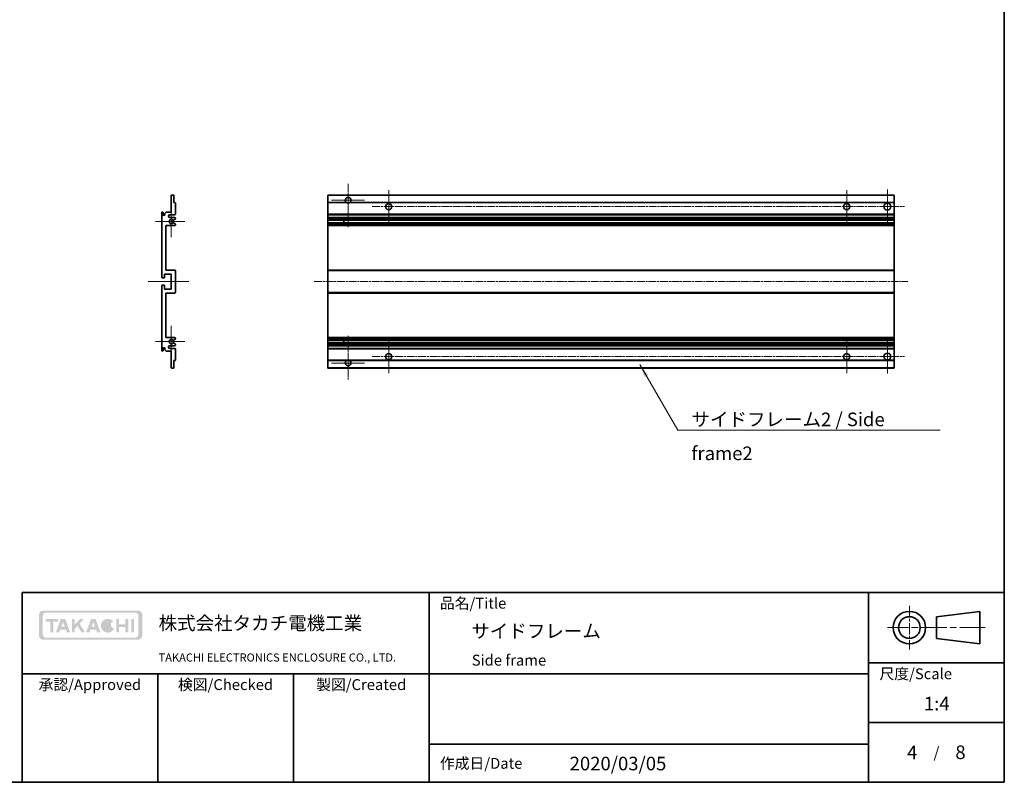
# Model space of a CAD drawing. Units: millimetres. Extents: x 4 to 12000, y -2 to 1684.
# Drawn here: x 5760 to 6486, y -2 to 560 of the extents above; entities that cross this region are included whole.
import ezdxf
from ezdxf.enums import TextEntityAlignment as Align

# ---------------------------------------------------------------- set-up
doc = ezdxf.new("R2010")
doc.units = ezdxf.units.MM
doc.linetypes.add('CHAIN', pattern=[0.3543, 0.2362, -0.0295, 0.0591, -0.0295])
for name, color, linetype, lineweight in [('Border (ISO)', 7, 'Continuous', 35), ('Symbol (ISO)', 7, 'Continuous', 18), ('Symbol (ISO) @ 1', 7, 'Continuous', 18), ('Title (ISO)', 7, 'Continuous', 35), ('Visible (ISO)', 7, 'Continuous', 35), ('Visible Narrow (ISO)', 7, 'Continuous', 25)]:
    doc.layers.add(name, color=color, linetype=linetype, lineweight=lineweight)
for name, color, linetype, lineweight, true_color in [('Center Mark (ISO)', 7, 'Continuous', 18, 0x80ffff), ('Centerline (ISO)', 7, 'Continuous', 18, 0x80ffff), ('Hatch (ISO)', 1, 'Continuous', 18, 0xff0000)]:
    doc.layers.add(name, color=color, linetype=linetype, lineweight=lineweight, true_color=true_color)
doc.styles.add('Note Text (TK)', font='MS PGothic.ttf')
doc.styles.add('文字スタイル67', font='arial.ttf')
doc.dimstyles.new('Default - Method 1b (TK)$7', dxfattribs={"dimscale": 3, "dimtxt": 2.5, "dimasz": 2.5, "dimexe": 1, "dimexo": 1.5, "dimgap": 1, "dimtad": 1, "dimtoh": 1, "dimrnd": 1e-08, "dimdsep": 46, "dimtxsty": 'Note Text (TK)', "dimcen": 0.09, "dimdle": 5, "dimclrd": 256, "dimclre": 100, "dimclrt": 7, "dimadec": 1, "dimazin": 1, "dimtfac": 1, "dimtmove": 0, "dimatfit": 3, "dimfxl": 0, "dimtolj": 1, "dimlwd": -1, "dimlwe": -1, "dimarcsym": 0})

# ---------------------------------------------------------------- blocks, each defined once
blk = doc.blocks.new('図面枠 tk図枠')
at = {"layer": 'Border (ISO)'}
for p in [(405.5, 289), (14.5, 8)]:
    blk.add_line(p, (405.5, 8), dxfattribs=at)
blk = doc.blocks.new('表題欄 tk表題欄')
at = {"layer": 'Hatch (ISO)'}
h = blk.add_hatch(color=256, dxfattribs=at)
edge = h.paths.add_edge_path(flags=0)
edge.add_arc((95.58, 236.3), 0.596, 270, 360)
edge.add_line((96.17, 236.3), (96.17, 239.71))
edge.add_arc((95.58, 239.71), 0.596, 0, 90)
edge.add_line((95.58, 240.31), (79.14, 240.31))
edge.add_arc((79.14, 239.71), 0.596, 90, 180)
edge.add_line((78.54, 239.71), (78.54, 236.3))
edge.add_arc((79.14, 236.3), 0.596, 180, 270)
edge.add_line((79.14, 235.7), (95.58, 235.7))
edge = h.paths.add_edge_path()
edge.add_line((77.84, 239.96), (77.84, 236.05))
edge.add_arc((78.54, 236.05), 0.702, 180, 270)
edge.add_line((78.54, 235.35), (96.17, 235.35))
edge.add_arc((96.17, 236.05), 0.702, 270, 360)
edge.add_line((96.87, 236.05), (96.87, 239.96))
edge.add_arc((96.17, 239.96), 0.702, 0, 90)
edge.add_line((96.17, 240.66), (78.54, 240.66))
edge.add_arc((78.54, 239.96), 0.702, 90, 180)
for points in [[(79.07, 239.15), (79.07, 238.66), (79.92, 238.66), (79.92, 236.66), (80.51, 236.66), (80.51, 238.66), (81.36, 238.66), (81.36, 239.15)], [(85.68, 236.66), (84.94, 237.89), (84.42, 237.32), (84.42, 236.66), (83.9, 236.66), (83.9, 239.15), (84.42, 239.15), (84.42, 238.1), (85.39, 239.15), (86.11, 239.15), (85.32, 238.3), (86.3, 236.66)], [(92.09, 239.15), (92.09, 236.66), (92.61, 236.66), (92.61, 237.66), (93.77, 237.66), (93.77, 236.66), (94.29, 236.66), (94.29, 239.15), (93.77, 239.15), (93.77, 238.15), (92.61, 238.15), (92.61, 239.15)], [(94.84, 239.15), (94.84, 236.66), (95.36, 236.66), (95.36, 239.15)]]:
    blk.add_hatch(color=256, dxfattribs=at).paths.add_polyline_path(points)
h = blk.add_hatch(color=256, dxfattribs=at)
h.paths.add_polyline_path([(82.59, 237.71), (81.95, 237.71), (82.27, 238.58)], flags=0)
h.paths.add_polyline_path([(82.78, 237.2), (81.76, 237.2), (81.57, 236.66), (80.95, 236.66), (81.86, 239.15), (82.68, 239.15), (83.59, 236.66), (82.98, 236.66)])
h = blk.add_hatch(color=256, dxfattribs=at)
h.paths.add_polyline_path([(87.53, 237.71), (88.16, 237.71), (87.85, 238.58)], flags=0)
h.paths.add_polyline_path([(87.14, 236.66), (87.34, 237.2), (88.35, 237.2), (88.55, 236.66), (89.17, 236.66), (88.25, 239.15), (87.44, 239.15), (86.52, 236.66)])
h = blk.add_hatch(color=256, dxfattribs=at)
edge = h.paths.add_edge_path()
edge.add_arc((90.52, 237.9), 1.27, 38.5505, 336.582)
edge.add_line((91.69, 237.4), (91.17, 237.62))
edge.add_ellipse((90.52, 237.9), major_axis=(0, -0.8), ratio=0.867347, start_angle=124.651, end_angle=429.4109, ccw=False)
edge.add_line((91.09, 238.36), (91.52, 238.7))
at = {"layer": 'Title (ISO)'}
for p, q in [((74.71, 244.05), (255.71, 244.05)), ((74.71, 209.05), (74.71, 244.05)), ((149.71, 244.05), (149.71, 209.05)), ((230.71, 244.05), (230.71, 209.05)), ((255.71, 244.05), (255.71, 209.05)), ((243.21, 239.55), (251.21, 240.55)), ((243.21, 239.55), (243.21, 235.55)), ((251.21, 234.55), (251.21, 240.55)), ((243.21, 235.55), (251.21, 234.55)), ((230.71, 231.05), (255.71, 231.05)), ((74.71, 229.05), (230.71, 229.05)), ((99.71, 229.05), (99.71, 209.05)), ((124.71, 229.05), (124.71, 209.05)), ((230.71, 220.05), (255.71, 220.05)), ((149.71, 216.05), (230.71, 216.05)), ((255.71, 209.05), (74.71, 209.05))]:
    blk.add_line(p, q, dxfattribs=at)
at = {"layer": 'Title (ISO)', "color": 4, "linetype": 'CHAIN', "lineweight": 18, "ltscale": 8.88956, "true_color": 0x00ffff}
blk.add_line((238.21, 241.55), (238.21, 233.55), dxfattribs=at)
at = {"layer": 'Title (ISO)', "color": 4, "linetype": 'CHAIN', "lineweight": 18, "ltscale": 20.001633, "true_color": 0x00ffff}
blk.add_line((252.21, 237.55), (234.21, 237.55), dxfattribs=at)
at = {"layer": 'Title (ISO)'}
for radius in [3, 2]:
    blk.add_circle((238.21, 237.55), radius, dxfattribs=at)
at = {"layer": 'Title (ISO)', "color": 1, "true_color": 0xff0000, "char_height": 2, "line_spacing_factor": 1.5, "style": 'Note Text (TK)'}
for s, insert, attachment_point in [('\\fＭＳ Ｐゴシック|b0|i0;\\H2.0000;品名/Title', (151.71, 242.05), 4), ('\\fＭＳ Ｐゴシック|b0|i0;\\H2.0000;尺度/Scale', (232.71, 229.05), 4), ('\\fＭＳ Ｐゴシック|b0|i0;\\H2.0000;承認/Approved', (87.21, 227.05), 5), ('\\fＭＳ Ｐゴシック|b0|i0;\\H2.0000;検図/Checked', (112.21, 227.05), 5), ('\\fＭＳ Ｐゴシック|b0|i0;\\H2.0000;製図/Created', (137.21, 227.05), 5), ('\\fＭＳ Ｐゴシック|b0|i0;\\H2.0000;作成日/Date', (151.71, 212.55), 4)]:
    blk.add_mtext(s, dxfattribs=dict(at, insert=insert, attachment_point=attachment_point))
at = {"layer": 'Title (ISO)', "color": 7, "line_spacing_factor": 1.5, "style": 'Note Text (TK)'}
for s, insert, char_height, attachment_point in [('株式会社タカチ電機工業', (99.87, 238.05), 2.5, 4), ('\\fArial|b0|i0;\\H1.4986;TAKACHI ELECTRONICS ENCLOSURE CO., LTD.', (99.87, 232.05), 1.4986, 4), ('\\fＭＳ Ｐゴシック|b0|i0;\\H2.0000;/', (243.21, 214.55), 2, 5)]:
    blk.add_mtext(s, dxfattribs=dict(at, insert=insert, char_height=char_height, attachment_point=attachment_point))
at = {"layer": 'Title (ISO)', "color": 7}
for tag, p, height, style in [('<品名>_001', (157.62, 235.75), 2.5, 'Note Text (TK)'), ('<Title>_001', (157.49, 230.55), 2, '文字スタイル67'), ('<ページ_No.>_001', (237.95, 213.3), 2.5, 'Note Text (TK)'), ('<総ページ数>_001', (246.8, 213.3), 2.5, 'Note Text (TK)'), ('作成日_001', (175.62, 211.28), 2.5, 'Note Text (TK)')]:
    blk.add_attdef(tag, p, '', height=height, dxfattribs=dict(at, style=style))
at = {"layer": 'Title (ISO)', "color": 7, "style": 'Note Text (TK)'}
blk.add_attdef('<尺度>', text='', height=2.5, dxfattribs=at).set_placement((243.21, 223.55), align=Align.MIDDLE_CENTER)

msp = doc.modelspace()

# ---------------------------------------------------------------- linework, layer by layer
at = {"layer": 'Center Mark (ISO)', "linetype": 'CHAIN', "ltscale": 8.917339}
for p, q in [((6002.2783, 439.3315), (6002.2783, 407.2315)), ((6002.2783, 327.2315), (6002.2783, 295.1315))]:
    msp.add_line(p, q, dxfattribs=at)
at = {"layer": 'Center Mark (ISO)', "linetype": 'CHAIN', "ltscale": 6.806046}
for p, q in [((6032.2783, 434.7315), (6032.2783, 410.2315)), ((6369.7783, 434.7315), (6369.7783, 410.2315)), ((6032.2783, 324.2315), (6032.2783, 299.7315)), ((6369.7783, 324.2315), (6369.7783, 299.7315))]:
    msp.add_line(p, q, dxfattribs=at)
at = {"layer": 'Center Mark (ISO)', "linetype": 'CHAIN', "ltscale": 6.944946}
for p, q in [((6399.7783, 434.9815), (6399.7783, 409.9815)), ((6399.7783, 324.4815), (6399.7783, 299.4815))]:
    msp.add_line(p, q, dxfattribs=at)
at = {"layer": 'Center Mark (ISO)', "linetype": 'CHAIN', "ltscale": 6.456571}
for p, q in [((5871.9712, 423.1025), (5871.9712, 399.8605)), ((5871.9712, 334.6025), (5871.9712, 311.3605))]:
    msp.add_line(p, q, dxfattribs=at)
at = {"layer": 'Center Mark (ISO)', "linetype": 'CHAIN', "ltscale": 6.722705}
for p, q in [((6014.3783, 427.2315), (5990.1783, 427.2315)), ((6014.3783, 307.2315), (5990.1783, 307.2315))]:
    msp.add_line(p, q, dxfattribs=at)
at = {"layer": 'Center Mark (ISO)', "linetype": 'CHAIN', "ltscale": 6.006254}
for p, q in [((5881.9712, 411.4815), (5860.3502, 411.4815)), ((5881.9712, 322.9815), (5860.3502, 322.9815))]:
    msp.add_line(p, q, dxfattribs=at)
at = {"layer": 'Centerline (ISO)', "linetype": 'CHAIN', "ltscale": 23.990969}
for p, q in [((6020.0283, 422.4815), (6412.2783, 422.4815)), ((5977.2783, 367.2315), (6414.7783, 367.2315)), ((6020.0283, 311.9815), (6412.2783, 311.9815))]:
    msp.add_line(p, q, dxfattribs=at)
at = {"layer": 'Centerline (ISO)', "linetype": 'CHAIN', "ltscale": 8.333956}
msp.add_line((5854.9712, 367.2315), (5884.9712, 367.2315), dxfattribs=at)
at = {"layer": 'Visible (ISO)'}
for p, q in [((5871.9712, 418.4815), (5871.9712, 430.6815)), ((5872.2712, 430.9815), (5873.6712, 430.9815)), ((5873.9712, 430.6815), (5873.9712, 425.4815)), ((5987.2783, 430.6815), (5987.2783, 430.9815)), ((6404.7783, 430.9815), (5987.2783, 430.9815)), ((5987.2783, 430.6815), (5987.2783, 425.4815)), ((6404.7783, 430.9815), (6404.7783, 430.6815)), ((6404.7783, 425.4815), (6404.7783, 430.6815)), ((5873.9712, 425.4815), (5874.6712, 425.4815)), ((5874.9712, 425.1815), (5874.9712, 416.9815)), ((5987.2783, 425.1815), (5987.2783, 425.4815)), ((6001.1175, 425.4815), (5987.2783, 425.4815)), ((5987.2783, 425.1815), (5987.2783, 416.9815)), ((6404.7783, 425.4815), (6003.4391, 425.4815)), ((6404.7783, 425.4815), (6404.7783, 425.1815)), ((6404.7783, 416.9815), (6404.7783, 425.1815)), ((5864.9712, 370.4815), (5864.9712, 417.9815)), ((5865.9712, 417.9815), (5865.9712, 416.5815)), ((5867.3212, 417.4815), (5868.3212, 418.4815)), ((5867.3212, 416.5815), (5867.3212, 417.4815)), ((5868.3212, 418.4815), (5871.9712, 418.4815)), ((5874.4712, 416.4815), (5870.9712, 416.4815)), ((5870.9712, 414.4815), (5874.4712, 414.4815)), ((5874.9712, 413.9815), (5874.9712, 413.4713)), ((5987.2783, 416.4815), (5987.2783, 416.9815)), ((5987.2783, 416.4815), (5987.2783, 414.4815)), ((6404.7783, 416.4815), (5987.2783, 416.4815)), ((5987.2783, 413.9815), (5987.2783, 414.4815)), ((6404.7783, 414.4815), (5987.2783, 414.4815)), ((5987.2783, 413.9815), (5987.2783, 413.4713)), ((6404.7783, 416.9815), (6404.7783, 416.4815)), ((6404.7783, 414.4815), (6404.7783, 416.4815)), ((6404.7783, 414.4815), (6404.7783, 413.9815)), ((6404.7783, 413.4713), (6404.7783, 413.9815)), ((5867.9712, 408.4815), (5867.9712, 375.7315)), ((5874.4712, 408.4815), (5867.9712, 408.4815)), ((5873.5447, 410.4882), (5874.8181, 409.7732)), ((5874.8212, 413.2115), (5873.5479, 412.4764)), ((5874.9712, 409.5117), (5874.9712, 408.9815)), ((5987.2783, 413.2115), (5987.2783, 413.4713)), ((5987.2783, 413.2115), (5987.2783, 412.4764)), ((5987.2783, 412.4362), (5987.2783, 412.4764)), ((6404.7783, 412.4362), (5987.2783, 412.4362)), ((5987.2783, 410.5266), (5987.2783, 412.4362)), ((5987.2783, 410.4882), (5987.2783, 410.5266)), ((6404.7783, 410.5266), (5987.2783, 410.5266)), ((5987.2783, 410.4882), (5987.2783, 409.7732)), ((5987.2783, 409.5117), (5987.2783, 409.7732)), ((5987.2783, 409.5117), (5987.2783, 408.9815)), ((5987.2783, 408.4815), (5987.2783, 408.9815)), ((5987.2783, 408.4815), (5987.2783, 375.7315)), ((6404.7783, 408.4815), (5987.2783, 408.4815)), ((5999.0783, 412.4362), (5999.0783, 410.5266)), ((5999.0909, 412.4362), (5999.0909, 410.5266)), ((6404.7783, 413.4713), (6404.7783, 413.2115)), ((6404.7783, 412.4764), (6404.7783, 413.2115)), ((6404.7783, 412.4764), (6404.7783, 412.4362)), ((6404.7783, 410.5266), (6404.7783, 412.4362)), ((6404.7783, 410.5266), (6404.7783, 410.4882)), ((6404.7783, 409.7732), (6404.7783, 410.4882)), ((6404.7783, 409.7732), (6404.7783, 409.5117)), ((6404.7783, 408.9815), (6404.7783, 409.5117)), ((6404.7783, 408.9815), (6404.7783, 408.4815)), ((6404.7783, 375.7315), (6404.7783, 408.4815)), ((5866.9712, 372.7315), (5866.9712, 370.2815)), ((5871.9712, 372.7315), (5866.9712, 372.7315)), ((5867.9712, 375.7315), (5874.4712, 375.7315)), ((5871.9712, 361.7315), (5871.9712, 372.7315)), ((5874.9712, 375.2315), (5874.9712, 359.2315)), ((5987.2783, 375.2315), (5987.2783, 375.7315)), ((6404.7783, 375.7315), (5987.2783, 375.7315)), ((5987.2783, 375.2315), (5987.2783, 359.2315)), ((6404.7783, 375.7315), (6404.7783, 375.2315)), ((6404.7783, 359.2315), (6404.7783, 375.2315)), ((5864.9712, 316.4815), (5864.9712, 363.9815)), ((5866.6712, 369.9815), (5865.4712, 369.9815)), ((5865.4712, 364.4815), (5866.6712, 364.4815)), ((5866.9712, 364.1815), (5866.9712, 361.7315)), ((5866.9712, 361.7315), (5871.9712, 361.7315)), ((5867.9712, 358.7315), (5867.9712, 325.9815)), ((5874.4712, 358.7315), (5867.9712, 358.7315)), ((5987.2783, 358.7315), (5987.2783, 359.2315)), ((5987.2783, 358.7315), (5987.2783, 325.9815)), ((6404.7783, 358.7315), (5987.2783, 358.7315)), ((6404.7783, 359.2315), (6404.7783, 358.7315)), ((6404.7783, 325.9815), (6404.7783, 358.7315)), ((5867.9712, 325.9815), (5874.4712, 325.9815)), ((5874.4712, 319.9815), (5870.9712, 319.9815)), ((5874.8181, 324.6897), (5873.5447, 323.9747)), ((5873.5479, 321.9866), (5874.8212, 321.2515)), ((5874.9712, 325.4815), (5874.9712, 324.9513)), ((5874.9712, 320.9917), (5874.9712, 320.4815)), ((5987.2783, 325.4815), (5987.2783, 325.9815)), ((6404.7783, 325.9815), (5987.2783, 325.9815)), ((5987.2783, 325.4815), (5987.2783, 324.9513)), ((5987.2783, 324.6897), (5987.2783, 324.9513)), ((5987.2783, 324.6897), (5987.2783, 323.9747)), ((5987.2783, 323.9363), (5987.2783, 323.9747)), ((5987.2783, 322.0268), (5987.2783, 323.9363)), ((6404.7783, 323.9363), (5987.2783, 323.9363)), ((5987.2783, 321.9866), (5987.2783, 322.0268)), ((6404.7783, 322.0268), (5987.2783, 322.0268)), ((5987.2783, 321.9866), (5987.2783, 321.2515)), ((5987.2783, 320.9917), (5987.2783, 321.2515)), ((5987.2783, 320.9917), (5987.2783, 320.4815)), ((5987.2783, 319.9815), (5987.2783, 320.4815)), ((5987.2783, 319.9815), (5987.2783, 317.9815)), ((6404.7783, 319.9815), (5987.2783, 319.9815)), ((5999.0783, 323.9363), (5999.0783, 322.0268)), ((5999.0909, 323.9363), (5999.0909, 322.0268)), ((6404.7783, 325.9815), (6404.7783, 325.4815)), ((6404.7783, 324.9513), (6404.7783, 325.4815)), ((6404.7783, 324.9513), (6404.7783, 324.6897)), ((6404.7783, 323.9747), (6404.7783, 324.6897)), ((6404.7783, 323.9747), (6404.7783, 323.9363)), ((6404.7783, 322.0268), (6404.7783, 323.9363)), ((6404.7783, 322.0268), (6404.7783, 321.9866)), ((6404.7783, 321.2515), (6404.7783, 321.9866)), ((6404.7783, 321.2515), (6404.7783, 320.9917)), ((6404.7783, 320.4815), (6404.7783, 320.9917)), ((6404.7783, 320.4815), (6404.7783, 319.9815)), ((6404.7783, 317.9815), (6404.7783, 319.9815)), ((5865.9712, 317.8815), (5865.9712, 316.4815)), ((5867.3212, 316.9815), (5867.3212, 317.8815)), ((5868.3212, 315.9815), (5867.3212, 316.9815)), ((5871.9712, 315.9815), (5868.3212, 315.9815)), ((5870.9712, 317.9815), (5874.4712, 317.9815)), ((5871.9712, 303.7815), (5871.9712, 315.9815)), ((5874.9712, 317.4815), (5874.9712, 309.2815)), ((5987.2783, 317.4815), (5987.2783, 317.9815)), ((6404.7783, 317.9815), (5987.2783, 317.9815)), ((5987.2783, 317.4815), (5987.2783, 309.2815)), ((6404.7783, 317.9815), (6404.7783, 317.4815)), ((6404.7783, 309.2815), (6404.7783, 317.4815)), ((5873.9712, 308.9815), (5873.9712, 303.7815)), ((5874.6712, 308.9815), (5873.9712, 308.9815)), ((5987.2783, 308.9815), (5987.2783, 309.2815)), ((5987.2783, 308.9815), (5987.2783, 303.7815)), ((6001.1175, 308.9815), (5987.2783, 308.9815)), ((6404.7783, 308.9815), (6003.4391, 308.9815)), ((6404.7783, 309.2815), (6404.7783, 308.9815)), ((6404.7783, 303.7815), (6404.7783, 308.9815)), ((5873.6712, 303.4815), (5872.2712, 303.4815)), ((5987.2783, 303.4815), (5987.2783, 303.7815)), ((6404.7783, 303.4815), (5987.2783, 303.4815)), ((6404.7783, 303.7815), (6404.7783, 303.4815))]:
    msp.add_line(p, q, dxfattribs=at)
for centre, radius in [((6032.2783, 422.4815), 2.25), ((6369.7783, 422.4815), 2.25), ((6399.7783, 422.4815), 2.5), ((6032.2783, 311.9815), 2.25), ((6369.7783, 311.9815), 2.25), ((6399.7783, 311.9815), 2.5)]:
    msp.add_circle(centre, radius, dxfattribs=at)
for centre, radius, start, end in [((5872.2712, 430.6815), 0.3, 90, 180), ((5873.6712, 430.6815), 0.3, 0, 90), ((6002.2783, 427.2315), 2.1, 303.5573098, 236.4426902), ((5874.6712, 425.1815), 0.3, 0, 90), ((6002.2783, 427.2315), 2.1, 257.4720946, 282.5279054), ((5865.4712, 417.9815), 0.5, 0, 180), ((5866.6462, 416.6612), 0.6797, 186.7329213, 353.2670787), ((5870.9712, 415.4815), 1, 90, 270), ((5874.4712, 416.9815), 0.5, 270, 0), ((5874.4712, 413.9815), 0.5, 0, 90), ((5871.9712, 411.4815), 1.621, 37.7283889, 322.2671998), ((5871.9712, 411.4815), 1.6, 41.3289876, 318.6666011), ((5873.3979, 410.2266), 0.3, 60.6854743, 118.8302705), ((5873.3979, 412.7362), 0.3, 241.1653183, 300), ((5874.4712, 408.9815), 0.5, 270, 0), ((5874.6712, 409.5117), 0.3, 0, 60.6854743), ((5874.6712, 413.4713), 0.3, 300, 0), ((5865.4712, 370.4815), 0.5, 180, 270), ((5866.6712, 370.2815), 0.3, 270, 0), ((5874.4712, 375.2315), 0.5, 0, 90), ((5865.4712, 363.9815), 0.5, 90, 180), ((5866.6712, 364.1815), 0.3, 0, 90), ((5874.4712, 359.2315), 0.5, 270, 0), ((5870.9712, 318.9815), 1, 90, 270), ((5871.9712, 322.9815), 1.621, 37.7328002, 322.2716111), ((5871.9712, 322.9815), 1.6, 41.3333989, 318.6710124), ((5873.3979, 324.2363), 0.3, 241.1697295, 299.3145257), ((5873.3979, 321.7268), 0.3, 60, 118.8346817), ((5874.4712, 325.4815), 0.5, 0, 90), ((5874.4712, 320.4815), 0.5, 270, 0), ((5874.6712, 324.9513), 0.3, 299.3145257, 0), ((5874.6712, 320.9917), 0.3, 0, 60), ((5865.4712, 316.4815), 0.5, 180, 0), ((5866.6462, 317.8018), 0.6797, 6.7329213, 173.2670787), ((5874.4712, 317.4815), 0.5, 0, 90), ((5874.6712, 309.2815), 0.3, 270, 0), ((6002.2783, 307.2315), 2.1, 123.5573098, 56.4426902), ((6002.2783, 307.2315), 2.1, 77.4720946, 102.5279054), ((5872.2712, 303.7815), 0.3, 180, 270), ((5873.6712, 303.7815), 0.3, 270, 0)]:
    msp.add_arc(centre, radius, start, end, dxfattribs=at)
for points, knots in [([(6001.8228, 425.1815), (6001.7138, 425.2057), (6001.6083, 425.2386), (6001.4356, 425.3062), (6001.3463, 425.3481), (6001.2482, 425.4012), (6001.2141, 425.4209), (6001.1695, 425.4479), (6001.1507, 425.4598), (6001.1247, 425.4767), (6001.1175, 425.4815), (6001.1175, 425.4815)], [-0.0853709179, -0.0853709179, -0.0853709179, -0.0853709179, -0.0545116262, -0.0545116262, -0.0293355354, -0.0293355354, -0.0179856969, -0.0179856969, -0.0089928485, -0.0089928485, 0, 0, 0, 0]), ([(6003.4391, 425.4815), (6003.4391, 425.4815), (6003.432, 425.4767), (6003.4059, 425.4598), (6003.3872, 425.4479), (6003.3426, 425.4209), (6003.3084, 425.4012), (6003.2104, 425.3481), (6003.1211, 425.3062), (6002.9484, 425.2386), (6002.8428, 425.2057), (6002.7338, 425.1815)], [-0.2570614387, -0.2570614387, -0.2570614387, -0.2570614387, -0.2480685903, -0.2480685903, -0.2390757418, -0.2390757418, -0.2277259033, -0.2277259033, -0.2025498125, -0.2025498125, -0.1716905209, -0.1716905209, -0.1716905209, -0.1716905209]), ([(5873.2532, 410.4895), (5873.253, 410.4894), (5873.2528, 410.4893), (5873.2224, 410.4724), (5873.1946, 410.4498), (5873.1726, 410.4248)], [0.1421941886, 0.1421941886, 0.1421941886, 0.1421941886, 0.1422543788, 0.1422543788, 0.1522671185, 0.1522671185, 0.1522671185, 0.1522671185]), ([(5873.1727, 412.5381), (5873.1947, 412.513), (5873.2225, 412.4904), (5873.2529, 412.4736), (5873.2531, 412.4735), (5873.2533, 412.4734)], [0.1522671185, 0.1522671185, 0.1522671185, 0.1522671185, 0.1622798581, 0.1622798581, 0.1623400483, 0.1623400483, 0.1623400483, 0.1623400483]), ([(5873.1726, 324.0382), (5873.1946, 324.0131), (5873.2224, 323.9905), (5873.2528, 323.9737), (5873.253, 323.9736), (5873.2532, 323.9735)], [0.1522671185, 0.1522671185, 0.1522671185, 0.1522671185, 0.1622798581, 0.1622798581, 0.1623400483, 0.1623400483, 0.1623400483, 0.1623400483]), ([(5873.2533, 321.9896), (5873.2531, 321.9895), (5873.2529, 321.9894), (5873.2225, 321.9725), (5873.1947, 321.9499), (5873.1727, 321.9249)], [0.1421941886, 0.1421941886, 0.1421941886, 0.1421941886, 0.1422543788, 0.1422543788, 0.1522671185, 0.1522671185, 0.1522671185, 0.1522671185]), ([(6001.1175, 308.9815), (6001.1175, 308.9815), (6001.1247, 308.9863), (6001.1507, 309.0031), (6001.1695, 309.015), (6001.2141, 309.0421), (6001.2482, 309.0618), (6001.3463, 309.1149), (6001.4356, 309.1568), (6001.6083, 309.2243), (6001.7138, 309.2573), (6001.8228, 309.2815)], [-0.2570614387, -0.2570614387, -0.2570614387, -0.2570614387, -0.2480685903, -0.2480685903, -0.2390757418, -0.2390757418, -0.2277259033, -0.2277259033, -0.2025498125, -0.2025498125, -0.1716905209, -0.1716905209, -0.1716905209, -0.1716905209]), ([(6002.7338, 309.2815), (6002.8428, 309.2573), (6002.9484, 309.2243), (6003.1211, 309.1568), (6003.2104, 309.1149), (6003.3084, 309.0618), (6003.3426, 309.0421), (6003.3872, 309.015), (6003.4059, 309.0031), (6003.432, 308.9863), (6003.4391, 308.9815), (6003.4391, 308.9815)], [-0.0853709179, -0.0853709179, -0.0853709179, -0.0853709179, -0.0545116262, -0.0545116262, -0.0293355354, -0.0293355354, -0.0179856969, -0.0179856969, -0.0089928485, -0.0089928485, 0, 0, 0, 0])]:
    msp.add_open_spline(points, degree=3, knots=knots, dxfattribs=at)
at = {"layer": 'Visible Narrow (ISO)'}
for p, q in [((6404.7783, 430.6815), (5987.2783, 430.6815)), ((6001.8228, 425.1815), (5987.2783, 425.1815)), ((6404.7783, 425.1815), (6002.7338, 425.1815)), ((6404.7783, 416.9815), (5987.2783, 416.9815)), ((6404.7783, 413.9815), (5987.2783, 413.9815)), ((6404.7783, 413.4713), (5987.2783, 413.4713)), ((6404.7783, 413.2115), (5987.2783, 413.2115)), ((6404.7783, 412.4764), (5987.2783, 412.4764)), ((6404.7783, 410.4882), (5987.2783, 410.4882)), ((6404.7783, 409.7732), (5987.2783, 409.7732)), ((6404.7783, 409.5117), (5987.2783, 409.5117)), ((6404.7783, 408.9815), (5987.2783, 408.9815)), ((6404.7783, 375.2315), (5987.2783, 375.2315)), ((6404.7783, 359.2315), (5987.2783, 359.2315)), ((6404.7783, 325.4815), (5987.2783, 325.4815)), ((6404.7783, 324.9513), (5987.2783, 324.9513)), ((6404.7783, 324.6897), (5987.2783, 324.6897)), ((6404.7783, 323.9747), (5987.2783, 323.9747)), ((6404.7783, 321.9866), (5987.2783, 321.9866)), ((6404.7783, 321.2515), (5987.2783, 321.2515)), ((6404.7783, 320.9917), (5987.2783, 320.9917)), ((6404.7783, 320.4815), (5987.2783, 320.4815)), ((6404.7783, 317.4815), (5987.2783, 317.4815)), ((6001.8228, 309.2815), (5987.2783, 309.2815)), ((6404.7783, 309.2815), (6002.7338, 309.2815)), ((6404.7783, 303.7815), (5987.2783, 303.7815))]:
    msp.add_line(p, q, dxfattribs=at)

# ---------------------------------------------------------------- block references
at = {"xscale": 4, "yscale": 4, "zscale": 4}
msp.add_blockref('図面枠 tk図枠', (4863.9545, -33.7626), dxfattribs=at)
ref = msp.add_blockref('表題欄 tk表題欄', (5463.1192, -837.9736), dxfattribs=dict(xscale=4, yscale=4, zscale=4))
ref.add_attrib('<品名>_001', 'サイドフレーム', (6093.1023, 104.726), dxfattribs={"layer": 'Title (ISO)', "color": 7, "height": 10, "style": 'Note Text (TK)'})
ref.add_attrib('<尺度>_001', '1:4', (6426.6648, 51.2374), dxfattribs={"layer": 'Title (ISO)', "color": 7, "height": 10, "style": 'Note Text (TK)'})
ref.add_attrib('作成日_001', '2020/03/05', (6165.5909, 7.0669), dxfattribs={"layer": 'Title (ISO)', "color": 7, "height": 10, "style": 'Note Text (TK)'})
ref.add_attrib('<Title>_001', 'Side frame', (6093.4525, 84.2374), dxfattribs={"layer": 'Title (ISO)', "color": 7, "height": 8, "style": '文字スタイル67'})
ref.add_attrib('<ページ_No.>_001', '4', (6414.291, 15.2374), dxfattribs={"layer": 'Title (ISO)', "color": 7, "height": 10, "style": 'Note Text (TK)'})
ref.add_attrib('<総ページ数>_001', '8', (6449.8692, 15.367), dxfattribs={"layer": 'Title (ISO)', "color": 7, "height": 10, "style": 'Note Text (TK)'})

# ---------------------------------------------------------------- texts
at = {"layer": 'Symbol (ISO)', "color": 7, "insert": (6255.3585, 270.6821), "char_height": 10, "width": 190.292397, "attachment_point": 1, "line_spacing_factor": 1.5, "style": 'Note Text (TK)'}
msp.add_mtext('{\\fＭＳ Ｐゴシック|b0|i0;サイドフレーム2 / Side frame2}', dxfattribs=at)

# ---------------------------------------------------------------- leaders
at = {"layer": 'Symbol (ISO) @ 1', "color": 100, "true_color": 0x00ff40, "annotation_type": 0, "has_hookline": 1, "hookline_direction": 0, "text_width": 183.2955}
msp.add_leader([(6217.2377, 306.0555), (6245.3585, 257.7209), (6255.3585, 257.7209)], dimstyle='Default - Method 1b (TK)$7', override={"dimscale": 1, "dimtxt": 10, "dimasz": 10, "dimgap": 0, "dimtad": 1}, dxfattribs=at)

doc.saveas('drawing.dxf')
